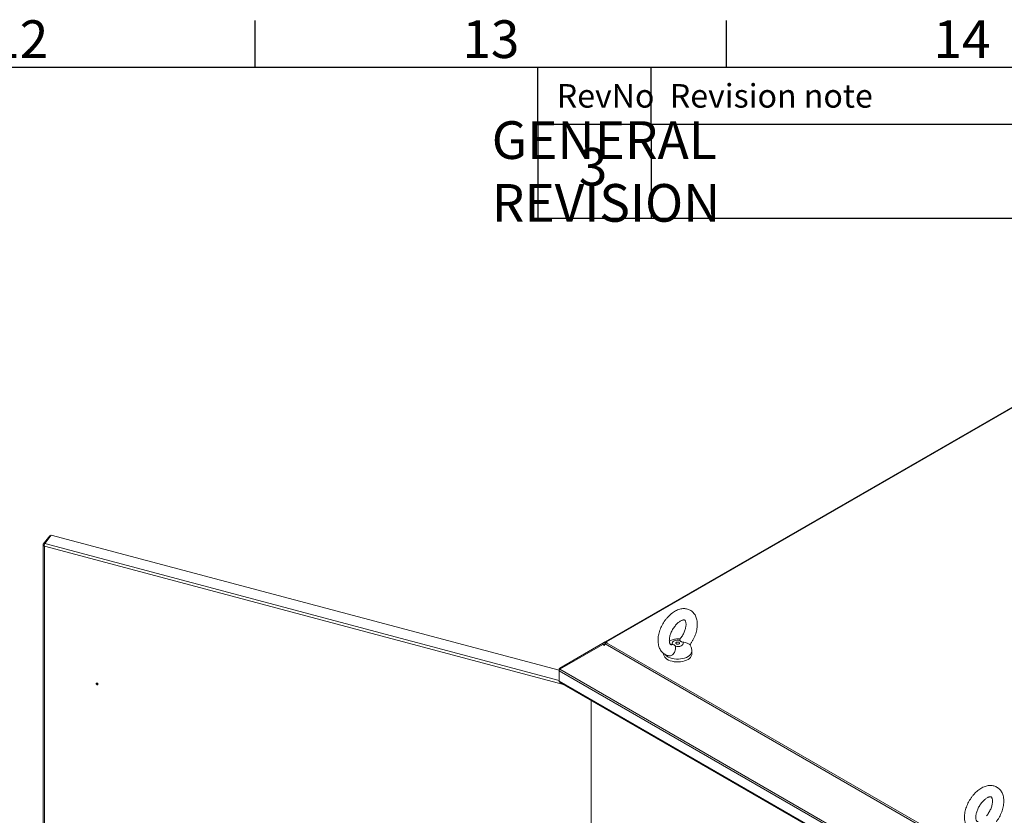
# Model space of a CAD drawing. Units: millimetres. Extents: x 63 to 8701, y 73 to 6222.
# Drawn here: x 6251 to 7296, y 5229 to 6073 of the extents above; entities that cross this region are included whole.
import ezdxf
from ezdxf.enums import TextEntityAlignment as Align

# ---------------------------------------------------------------- set-up
doc = ezdxf.new("R2010")
doc.units = ezdxf.units.MM
doc.header["$LTSCALE"] = 5
doc.layers.add('Dimensions', color=7, linetype='Continuous')
doc.layers.add('Title Block', color=7, linetype='Continuous')
doc.styles.add('ISO Proportional', font='ARIALN.TTF', dxfattribs={"width": 0.8})
doc.styles.get("Standard").update_dxf_attribs({"font": 'romans.shx', "width": 0.8})

# ---------------------------------------------------------------- blocks, each defined once
blk = doc.blocks.new('ISO A1 title block')
at = {"layer": 'Title Block'}
for p, q in [((620, 574), (620, 579)), ((670, 574), (670, 579)), ((820, 574), (20, 574)), ((650, 568), (650, 574)), ((662, 568), (662, 574)), ((650, 568), (820, 568))]:
    blk.add_line(p, q, dxfattribs=at)
at = {"layer": 'Title Block', "style": 'ISO Proportional'}
for s, p in [('12', (595, 576.5)), ('13', (645, 576.5)), ('14', (695, 576.5))]:
    blk.add_text(s, height=4, dxfattribs=at).set_placement(p, align=Align.MIDDLE)
for s, p in [('RevNo', (652, 571)), ('Revision note', (664, 571))]:
    blk.add_text(s, height=2.5, dxfattribs=at).set_placement(p, align=Align.MIDDLE_LEFT)
at = {"layer": 'Title Block', "style": 'ISO Proportional', "flags": 8}
for tag, p in [('FILENAME', (747, 43)), ('DATE', (772, 43)), ('SCALE', (802, 43)), ('EDITION', (787, 23)), ('SHEET', (802, 23))]:
    blk.add_attdef(tag, text='', height=2.5, dxfattribs=at).set_placement(p, align=Align.MIDDLE_LEFT)
blk.add_attdef('DRAWING_NUMBER', text='', height=3, dxfattribs=at).set_placement((755, 25), align=Align.MIDDLE)

msp = doc.modelspace()

# ---------------------------------------------------------------- linework, layer by layer
at = {"color": 7, "linetype": 'Continuous', "lineweight": 18}
for p, q in [((7389.5, 5711.2), (6872.8, 5412.9)), ((6874.1, 5412.8), (7390.8, 5711.1)), ((6283.4, 5525.4), (6276.3, 5516.5)), ((6277.8, 5517.4), (6284.8, 5526.3)), ((6284, 5525.2), (6283.4, 5525.4)), ((6823.8, 5382.7), (6284.8, 5526.3)), ((6276.1, 5516), (6276.1, 4085.6)), ((6277.7, 5516.2), (6276.3, 5516.5)), ((6277.4, 5514.5), (6277.4, 4084.9)), ((6824.4, 5385), (6870, 5411.3)), ((6824.4, 5383.8), (6870, 5410.1)), ((6871.9, 5412.4), (6870, 5411.3)), ((6871, 5409.6), (6870, 5411.3)), ((6870, 5410.1), (6871.9, 5409.1)), ((6871, 5409.6), (6872.8, 5410.6)), ((6871, 5409.6), (6871, 5409.6)), ((6872.3, 5412.6), (6871.9, 5412.4)), ((6872.8, 5410.7), (6871.9, 5412.4)), ((6871.9, 5409.1), (6872.3, 5409.7)), ((6872.8, 5412.9), (6872.3, 5412.6)), ((6872.8, 5410.6), (6872.3, 5409.7)), ((6872.8, 5410.6), (7294.1, 5167.4)), ((6874.1, 5412.8), (6874.8, 5412.4)), ((6874.8, 5412.4), (6874.1, 5412)), ((7295.4, 5168.7), (6874.1, 5412)), ((6943.3, 5409.7), (6944.3, 5409.9)), ((6964.6, 5400.1), (6964.6, 5403.1)), ((6934.6, 5400.7), (6934.6, 5400.1)), ((6824.3, 5383.5), (6823.8, 5383.8)), ((6823.8, 5383.8), (6823.8, 5382.1)), ((6823.8, 5382.1), (7294.6, 5110.3)), ((6823.8, 5371.2), (6823.8, 5382.1)), ((6825, 5384.1), (6824.4, 5385)), ((6824.4, 5383.8), (7295, 5112.1)), ((6333.4, 5369), (6333.2, 5368.8)), ((6333.9, 5368.1), (6334.1, 5368.4)), ((6823.8, 5371.2), (7294.6, 5099.4)), ((6824.8, 5369.7), (7294.7, 5098.4)), ((6857.7, 5350.7), (6857.7, 3881.4))]:
    msp.add_line(p, q, dxfattribs=at)
at = {"color": 8, "linetype": 'Continuous', "lineweight": 18}
for p, q in [((6828.5, 5367.6), (6277.4, 5514.5)), ((6277.8, 5517.4), (6823.8, 5371.9)), ((6872.8, 5410.6), (6871, 5409.6)), ((6871.2, 5409.5), (6872.6, 5410.3)), ((6873.1, 5411.1), (6872.3, 5412.6)), ((6873.5, 5411.6), (6872.8, 5412.9)), ((6874.1, 5412), (6874.1, 5412.8))]:
    msp.add_line(p, q, dxfattribs=at)
at = {"color": 7, "linetype": 'Continuous', "lineweight": 18, "flags": 128}
for points in [[(6944.3, 5409.9), (6943.8, 5410.7), (6943.8, 5411.7), (6944.2, 5412.5), (6944.9, 5413.3), (6946, 5414), (6947.4, 5414.4), (6949, 5414.7), (6950.5, 5414.6), (6952, 5414.4)], [(6954.9, 5412.7), (6955.4, 5411.8), (6955.4, 5410.9), (6955.1, 5410), (6954.3, 5409.2), (6953.2, 5408.6), (6951.8, 5408.1), (6950.2, 5407.9), (6948.7, 5407.9), (6947.2, 5408.2)], [(6951, 5412.4), (6951.4, 5412), (6951.6, 5411.6), (6951.4, 5411.1), (6951, 5410.7), (6950.4, 5410.5), (6949.6, 5410.4), (6948.8, 5410.5), (6948.2, 5410.7), (6947.8, 5411.1), (6947.6, 5411.6), (6947.8, 5412), (6948.2, 5412.4), (6948.8, 5412.6), (6949.6, 5412.7), (6950.4, 5412.6), (6951, 5412.4)], [(6964.6, 5400.1), (6964.5, 5399), (6964, 5397.7), (6963.2, 5396.4), (6962, 5395.3), (6960.6, 5394.2), (6958.9, 5393.3), (6957, 5392.6), (6954.9, 5392), (6952.7, 5391.7), (6950.5, 5391.5), (6948.2, 5391.5), (6945.9, 5391.7), (6943.7, 5392.2), (6941.7, 5392.8), (6939.8, 5393.6), (6938.2, 5394.5), (6936.9, 5395.6), (6935.8, 5396.7), (6935.1, 5398), (6934.7, 5399.3), (6934.6, 5400.1)], [(6334.2, 5368), (6334.2, 5368.3), (6334, 5368.6), (6333.7, 5368.9), (6333.3, 5369), (6333, 5369), (6332.7, 5368.9), (6332.5, 5368.7), (6332.4, 5368.4), (6332.5, 5368.1), (6332.7, 5367.8), (6333, 5367.5), (6333.3, 5367.4), (6333.7, 5367.3), (6334, 5367.4), (6334.2, 5367.7), (6334.2, 5368)], [(6333.2, 5368.8), (6333.1, 5368.9), (6333.1, 5369)], [(6333.1, 5368.5), (6333.2, 5368.3), (6333.3, 5368.2), (6333.5, 5368.1), (6333.6, 5368), (6333.8, 5368), (6333.9, 5368.1), (6334, 5368.2), (6334, 5368.4), (6333.9, 5368.6), (6333.8, 5368.7), (6333.6, 5368.8), (6333.5, 5368.9), (6333.3, 5368.9), (6333.2, 5368.8), (6333.1, 5368.7), (6333.1, 5368.5)], [(6334.2, 5368.1), (6334, 5368.2), (6334, 5368.2)]]:
    msp.add_lwpolyline(points, dxfattribs=at)
at = {"color": 8, "linetype": 'Continuous', "lineweight": 18, "flags": 128}
msp.add_lwpolyline([(6964.6, 5403.1), (6964.5, 5402), (6964, 5400.7), (6963.2, 5399.5), (6962, 5398.3), (6960.6, 5397.3), (6958.9, 5396.4), (6957, 5395.6), (6954.9, 5395.1), (6952.7, 5394.7), (6950.5, 5394.5), (6948.2, 5394.5), (6945.9, 5394.8), (6943.7, 5395.2), (6941.7, 5395.8), (6939.8, 5396.6), (6938.2, 5397.5), (6936.9, 5398.6), (6935.9, 5399.6)], dxfattribs=at)
at = {"color": 7, "linetype": 'Continuous', "lineweight": 18}
for centre, radius, start, end in [((6873.3, 5411.7), 1.31, 54.3818, 114.314), ((6876, 5408.8), 3.75, 121.9547, 151.1444)]:
    msp.add_arc(centre, radius, start, end, dxfattribs=at)
for points in [[(6276.3, 5516.5), (6276.3, 5516.3), (6276.1, 5516), (6276.2, 5515.4), (6276.7, 5514.9), (6277.1, 5514.6), (6277.4, 5514.5)], [(6277.4, 5514.5), (6277.3, 5514.7), (6277.3, 5515.2), (6277.4, 5516.1), (6277.5, 5516.9), (6277.7, 5517.3), (6277.8, 5517.4)], [(6824.4, 5385), (6824.4, 5385), (6824.2, 5384.8), (6824, 5384.5), (6823.8, 5384.2), (6823.8, 5383.9), (6823.8, 5383.8)], [(6823.8, 5382.1), (6823.8, 5382.2), (6823.8, 5382.5), (6824, 5382.9), (6824.2, 5383.4), (6824.4, 5383.7), (6824.4, 5383.8)]]:
    msp.add_open_spline(points, degree=3, dxfattribs=at)
for points, knots in [([(6962.5, 5409.7), (6962.6, 5409.8), (6963.2, 5410.6), (6964.3, 5412.3), (6965.8, 5414.8), (6967.1, 5417.4), (6968.3, 5420.1), (6969.2, 5422.8), (6969.8, 5425.5), (6970.3, 5428.3), (6970.5, 5431), (6970.4, 5433.6), (6970.1, 5436.1), (6969.4, 5438.4), (6968.6, 5440.5), (6967.5, 5442.3), (6966.2, 5444), (6964.6, 5445.4), (6962.9, 5446.6), (6961, 5447.4), (6959.1, 5447.9), (6957, 5448.2), (6954.9, 5448.2), (6952.8, 5447.8), (6950.6, 5447.2), (6948.4, 5446.3), (6946.1, 5445.1), (6943.9, 5443.6), (6941.8, 5441.9), (6939.8, 5440), (6937.9, 5437.8), (6936.1, 5435.6), (6934.5, 5433.1), (6933.1, 5430.6), (6931.8, 5428), (6930.7, 5425.3), (6929.9, 5422.5), (6929.2, 5419.8), (6928.8, 5417.1), (6928.7, 5414.4), (6928.8, 5411.8), (6929.3, 5409.3), (6929.9, 5407), (6930.9, 5405), (6932.1, 5403.1), (6933.5, 5401.5), (6935.1, 5400.2), (6936.9, 5399.1), (6938.7, 5398.4), (6939.9, 5398.2), (6940.4, 5398.1)], [0, 0, 0, 0, 0.002048, 0.024071, 0.04607, 0.068083, 0.09014, 0.112282, 0.134551, 0.156982, 0.179594, 0.202368, 0.22518, 0.247788, 0.267663, 0.286928, 0.307651, 0.327701, 0.347211, 0.366416, 0.385518, 0.404745, 0.424332, 0.444466, 0.465251, 0.486667, 0.508575, 0.530767, 0.55304, 0.575265, 0.597408, 0.619474, 0.641489, 0.663487, 0.685508, 0.707581, 0.729748, 0.752051, 0.774523, 0.797175, 0.819977, 0.842766, 0.865288, 0.885003, 0.906254, 0.926772, 0.94662, 0.966001, 0.98516, 1, 1, 1, 1]), ([(6943.3, 5409.9), (6943.2, 5409.8), (6942.8, 5409.8), (6942.4, 5409.9), (6942.1, 5410), (6941.9, 5410.1), (6941.6, 5410.4), (6941.3, 5411), (6941.1, 5411.7), (6940.8, 5412.8), (6940.7, 5414.1), (6940.8, 5415.7), (6941, 5417.4), (6941.4, 5419.2), (6942, 5421.1), (6942.8, 5423.1), (6943.7, 5425.1), (6944.8, 5427), (6946.1, 5428.8), (6947.4, 5430.5), (6948.8, 5432), (6950.2, 5433.3), (6951.6, 5434.3), (6952.9, 5435.1), (6954.1, 5435.7), (6955.1, 5436), (6955.9, 5436.2), (6956.5, 5436.2), (6956.9, 5436.1), (6957.1, 5436), (6957.3, 5435.8), (6957.6, 5435.4), (6957.9, 5434.8), (6958.2, 5433.9), (6958.4, 5432.8), (6958.5, 5431.4), (6958.4, 5429.8), (6958.1, 5428), (6957.6, 5426.1), (6957, 5424.2), (6956.1, 5422.2), (6955.1, 5420.3), (6954, 5418.4), (6952.9, 5416.9), (6952.2, 5416), (6952, 5415.7)], [0, 0, 0, 0, 0.013624, 0.037198, 0.063516, 0.097636, 0.12188, 0.144313, 0.165729, 0.188398, 0.210819, 0.233318, 0.256063, 0.279112, 0.302447, 0.326013, 0.349742, 0.373559, 0.397388, 0.421126, 0.4447, 0.468038, 0.49108, 0.513795, 0.5362, 0.558417, 0.580695, 0.603466, 0.627727, 0.655802, 0.685815, 0.709639, 0.731714, 0.75509, 0.777625, 0.800063, 0.82263, 0.845474, 0.868622, 0.89204, 0.915668, 0.939434, 0.963263, 0.987071, 1, 1, 1, 1]), ([(6952.3, 5415.8), (6951.7, 5415.9), (6950.4, 5416.1), (6948.3, 5416), (6946.1, 5415.8), (6944, 5415.2), (6942.2, 5414.5), (6941.2, 5413.9), (6940.8, 5413.7)], [0, 0, 0, 0, 0.147054, 0.329399, 0.515531, 0.707071, 0.881583, 1, 1, 1, 1]), ([(6952, 5414.4), (6951.9, 5414.9), (6951.8, 5415.5), (6952, 5415.6), (6952, 5415.7)], [0, 0, 0, 0, 0.746704, 1, 1, 1, 1]), ([(6954.9, 5412.7), (6954.4, 5412.8), (6953.6, 5412.9), (6952.8, 5413.4), (6952.2, 5413.8), (6952.1, 5414.2), (6952, 5414.4)], [0, 0, 0, 0, 0.335792, 0.541722, 0.747579, 1, 1, 1, 1]), ([(6947.2, 5408.2), (6947.2, 5407.5), (6947.4, 5406.3), (6947.1, 5403.9), (6946.2, 5401.7), (6945, 5399.9), (6943.5, 5398.6), (6941.9, 5397.9), (6940.9, 5398), (6940.4, 5398.1)], [0, 0, 0, 0, 0.188318, 0.339937, 0.492268, 0.628077, 0.755958, 0.882312, 1, 1, 1, 1]), ([(6944.3, 5409.9), (6944.8, 5409.8), (6945.6, 5409.8), (6946.4, 5409.4), (6947, 5408.9), (6947.1, 5408.4), (6947.2, 5408.2)], [0, 0, 0, 0, 0.335792, 0.541722, 0.747579, 1, 1, 1, 1]), ([(6962.4, 5409.9), (6962.3, 5410), (6962.2, 5410.3), (6961.1, 5410.9), (6959.6, 5411.6), (6957.5, 5412.3), (6955.8, 5412.5), (6954.9, 5412.7)], [0, 0, 0, 0, 0.15449, 0.343585, 0.537259, 0.744859, 1, 1, 1, 1]), ([(6964.6, 5403.1), (6964.6, 5403.2), (6964.6, 5404), (6964.4, 5405.3), (6963.9, 5407.1), (6963.3, 5408.7), (6962.7, 5409.5), (6962.4, 5409.9)], [0, 0, 0, 0, 0.043673, 0.307729, 0.565005, 0.817647, 1, 1, 1, 1]), ([(6824.8, 5369.8), (6824.6, 5369.9), (6824.2, 5370.1), (6823.9, 5370.7), (6823.8, 5371.1), (6823.8, 5371.2)], [0, 0, 0, 0, 0.381203, 0.829595, 1, 1, 1, 1]), ([(7287.8, 5221.9), (7287.8, 5222), (7288.5, 5222.8), (7289.6, 5224.5), (7291.1, 5227), (7292.4, 5229.6), (7293.5, 5232.3), (7294.4, 5235), (7295.1, 5237.8), (7295.6, 5240.5), (7295.8, 5243.2), (7295.7, 5245.8), (7295.3, 5248.4), (7294.7, 5250.7), (7293.9, 5252.7), (7292.8, 5254.5), (7291.5, 5256.2), (7289.9, 5257.6), (7288.2, 5258.8), (7286.3, 5259.6), (7284.3, 5260.2), (7282.3, 5260.4), (7280.2, 5260.4), (7278, 5260.1), (7275.8, 5259.4), (7273.6, 5258.5), (7271.4, 5257.3), (7269.2, 5255.9), (7267.1, 5254.1), (7265.1, 5252.2), (7263.2, 5250.1), (7261.4, 5247.8), (7259.8, 5245.3), (7258.3, 5242.8), (7257.1, 5240.2), (7256, 5237.5), (7255.1, 5234.8), (7254.5, 5232), (7254.1, 5229.3), (7254, 5226.6), (7254.1, 5224), (7254.5, 5221.5), (7255.2, 5219.3), (7256.2, 5217.2), (7257.3, 5215.3), (7258.8, 5213.7), (7260.4, 5212.4), (7262.2, 5211.3), (7263.9, 5210.6), (7265.1, 5210.4), (7265.6, 5210.3)], [0, 0, 0, 0, 0.002048, 0.024071, 0.04607, 0.068083, 0.09014, 0.112282, 0.134551, 0.156982, 0.179594, 0.202368, 0.22518, 0.247788, 0.267663, 0.286928, 0.307651, 0.327701, 0.347211, 0.366416, 0.385518, 0.404745, 0.424332, 0.444466, 0.465251, 0.486667, 0.508575, 0.530767, 0.55304, 0.575265, 0.597408, 0.619474, 0.641489, 0.663487, 0.685508, 0.707581, 0.729748, 0.752051, 0.774523, 0.797175, 0.819977, 0.842766, 0.865288, 0.885003, 0.906254, 0.926772, 0.94662, 0.966001, 0.98516, 1, 1, 1, 1]), ([(7268.6, 5222.1), (7268.4, 5222.1), (7268.1, 5222), (7267.7, 5222.1), (7267.4, 5222.2), (7267.2, 5222.3), (7266.9, 5222.7), (7266.6, 5223.2), (7266.3, 5224), (7266.1, 5225), (7266, 5226.4), (7266, 5227.9), (7266.3, 5229.6), (7266.7, 5231.4), (7267.3, 5233.4), (7268, 5235.3), (7269, 5237.3), (7270.1, 5239.2), (7271.3, 5241), (7272.7, 5242.7), (7274.1, 5244.2), (7275.5, 5245.5), (7276.8, 5246.5), (7278.2, 5247.4), (7279.3, 5247.9), (7280.4, 5248.3), (7281.2, 5248.4), (7281.8, 5248.4), (7282.2, 5248.3), (7282.4, 5248.2), (7282.6, 5248), (7282.9, 5247.7), (7283.2, 5247.1), (7283.5, 5246.2), (7283.7, 5245), (7283.7, 5243.6), (7283.6, 5242), (7283.4, 5240.2), (7282.9, 5238.4), (7282.2, 5236.4), (7281.4, 5234.4), (7280.4, 5232.5), (7279.2, 5230.6), (7278.2, 5229.1), (7277.5, 5228.3), (7277.2, 5228)], [0, 0, 0, 0, 0.013624, 0.037198, 0.063516, 0.097636, 0.12188, 0.144313, 0.165729, 0.188398, 0.210819, 0.233318, 0.256063, 0.279112, 0.302447, 0.326013, 0.349742, 0.373559, 0.397388, 0.421126, 0.4447, 0.468038, 0.49108, 0.513795, 0.5362, 0.558417, 0.580695, 0.603466, 0.627727, 0.655802, 0.685815, 0.709639, 0.731714, 0.75509, 0.777625, 0.800063, 0.82263, 0.845474, 0.868622, 0.89204, 0.915668, 0.939434, 0.963263, 0.987071, 1, 1, 1, 1])]:
    msp.add_open_spline(points, degree=3, knots=knots, dxfattribs=at)
at = {"layer": 'Dimensions'}
for p, q in [((6801.3, 5962.5), (6801.3, 5862.5)), ((6921.3, 5962.5), (6921.3, 5862.5)), ((6801.3, 5862.5), (8501.3, 5862.5))]:
    msp.add_line(p, q, dxfattribs=at)

# ---------------------------------------------------------------- block references
at = {"layer": 'Title Block', "xscale": 10, "yscale": 10, "zscale": 10}
msp.add_blockref('ISO A1 title block', (301.3, 282.5), dxfattribs=at)

# ---------------------------------------------------------------- texts
at = {"layer": 'Dimensions', "insert": (6951.7, 5912.2), "char_height": 40, "attachment_point": 5}
msp.add_mtext('\\pxql;GENERAL REVISION', dxfattribs=at)
at = {"layer": 'Dimensions', "insert": (6859.8, 5912), "char_height": 40, "width": 436.758, "attachment_point": 5}
msp.add_mtext('3', dxfattribs=at)

doc.saveas('drawing.dxf')
